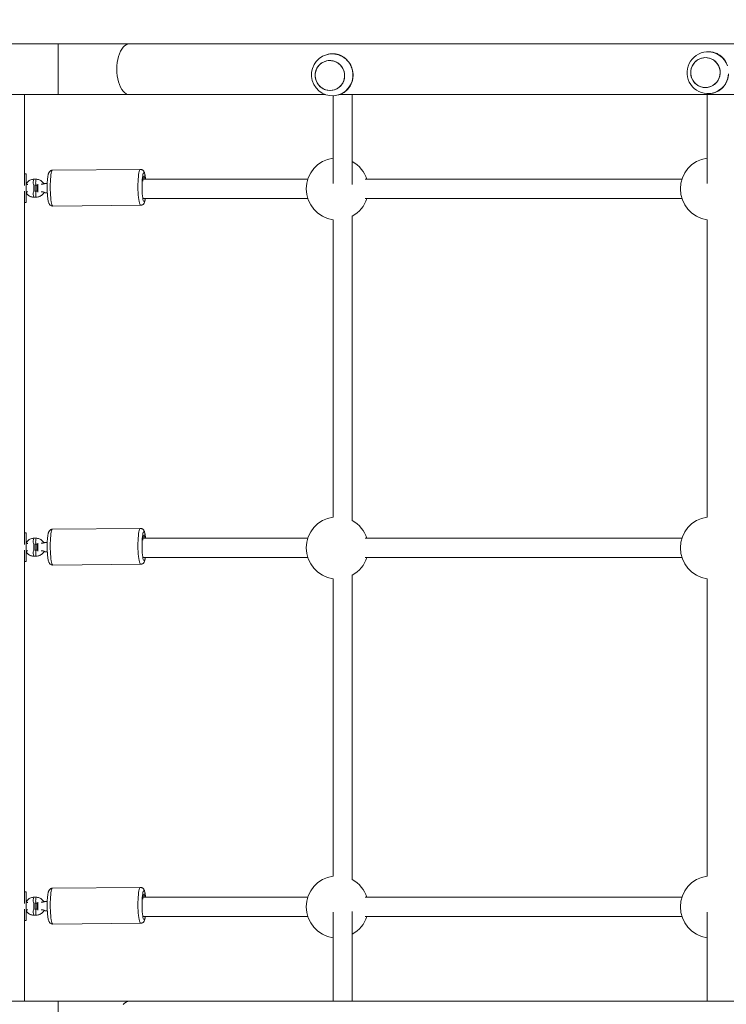
# Model space of a CAD drawing. Units: millimetres. Extents: x 419 to 9748, y 444 to 12090.
# Drawn here: x 4679 to 5270, y 6604 to 7427 of the extents above; entities that cross this region are included whole.
import ezdxf

# ---------------------------------------------------------------- set-up
doc = ezdxf.new("R2010")
doc.units = ezdxf.units.MM
doc.header["$LTSCALE"] = 100
doc.header["$PDSIZE"] = -1
doc.layers.add('Dimension', color=7, linetype='Continuous')
doc.dimstyles.new('Standard$0', dxfattribs={"dimtxt": 0.18, "dimasz": 0.18, "dimexe": 0.18, "dimexo": 0.0625, "dimgap": 0.09, "dimtad": 0, "dimtih": 1, "dimtoh": 1, "dimdec": 4, "dimzin": 0, "dimdsep": 46, "dimtxsty": 'Standard', "dimcen": 0.09, "dimadec": 0, "dimazin": 0, "dimtfac": 1, "dimtdec": 4, "dimtofl": 0, "dimtmove": 0, "dimatfit": 3, "dimfxl": 1, "dimtolj": 1, "dimtzin": 0, "dimarcsym": 0})

# ---------------------------------------------------------------- blocks, each defined once
blk = doc.blocks.new('*D6')
at = {"layer": 'Defpoints', "color": 0}
for p in [(3063.75, 6985.88), (6815.47, 6893.86), (6815.47, 1125.14)]:
    blk.add_point(p, dxfattribs=at)
at = {"layer": 'Dimension', "color": 0, "linetype": 'ByBlock', "lineweight": -2}
for p, q in [((3063.75, 6985.82), (3063.75, 1124.96)), ((6815.47, 6893.8), (6815.47, 1124.96)), ((3163.75, 1125.14), (4481.19, 1125.14)), ((6715.47, 1125.14), (5398.03, 1125.14))]:
    blk.add_line(p, q, dxfattribs=at)
at = {"layer": 'Dimension', "color": 0}
for points in [[(3163.75, 1141.81), (3163.75, 1108.47), (3063.75, 1125.14)], [(6715.47, 1108.47), (6715.47, 1141.81), (6815.47, 1125.14)]]:
    blk.add_solid(points, dxfattribs=at)
at = {"layer": 'Dimension', "color": 0, "insert": (4939.61, 1125.14), "char_height": 250, "attachment_point": 5}
blk.add_mtext('\\A1;3752', dxfattribs=at)
blk = doc.blocks.new('*D7')
at = {"layer": 'Defpoints', "color": 0}
for p in [(1563.75, 6985.88), (8314.47, 6520.88), (8314.47, 608.12)]:
    blk.add_point(p, dxfattribs=at)
at = {"layer": 'Dimension', "color": 0, "linetype": 'ByBlock', "lineweight": -2}
for p, q in [((1563.75, 6985.82), (1563.75, 607.94)), ((8314.47, 6520.82), (8314.47, 607.94)), ((1663.75, 608.12), (4522.35, 608.12)), ((8214.47, 608.12), (5355.87, 608.12))]:
    blk.add_line(p, q, dxfattribs=at)
at = {"layer": 'Dimension', "color": 0}
for points in [[(1663.75, 624.78), (1663.75, 591.45), (1563.75, 608.12)], [(8214.47, 591.45), (8214.47, 624.78), (8314.47, 608.12)]]:
    blk.add_solid(points, dxfattribs=at)
at = {"layer": 'Dimension', "color": 0, "insert": (4939.11, 608.12), "char_height": 250, "attachment_point": 5}
blk.add_mtext('\\A1;6751', dxfattribs=at)
blk = doc.blocks.new('*D9')
at = {"layer": 'Defpoints', "color": 0}
for p in [(4532.47, 10982.83), (4538.47, 1588.94), (9369.78, 1588.94)]:
    blk.add_point(p, dxfattribs=at)
at = {"layer": 'Dimension', "color": 0, "linetype": 'ByBlock', "lineweight": -2}
for p, q in [((4532.53, 10982.83), (9369.96, 10982.83)), ((9369.78, 10882.83), (9369.78, 6410.97)), ((9369.78, 1688.94), (9369.78, 6160.79)), ((4538.53, 1588.94), (9369.96, 1588.94))]:
    blk.add_line(p, q, dxfattribs=at)
at = {"layer": 'Dimension', "color": 0}
for points in [[(9386.45, 10882.83), (9353.12, 10882.83), (9369.78, 10982.83)], [(9353.12, 1688.94), (9386.45, 1688.94), (9369.78, 1588.94)]]:
    blk.add_solid(points, dxfattribs=at)
at = {"layer": 'Dimension', "color": 0, "insert": (9369.78, 6285.88), "char_height": 250, "attachment_point": 5}
blk.add_mtext('\\A1;9394', dxfattribs=at)

msp = doc.modelspace()

# ---------------------------------------------------------------- linework, layer by layer
at = {"color": 7, "linetype": 'Continuous', "lineweight": 15}
for p, q in [((4711.6, 7407.08), (4668.57, 7407.08)), ((4771.13, 7407.08), (4711.6, 7407.08)), ((5765.8, 7407.08), (4771.13, 7407.08)), ((4936.43, 7398.18), (4935.9, 7398.03)), ((5256.11, 7400.39), (5255.56, 7400.42)), ((4668.57, 7364.68), (4711.6, 7364.68)), ((4683.47, 7288.83), (4683.47, 7364.68)), ((4711.6, 7364.68), (4771.13, 7364.68)), ((4771.13, 7364.68), (4934.92, 7364.68)), ((4945.51, 7364.38), (4946.04, 7364.53)), ((4946.41, 7364.68), (5557.1, 7364.68)), ((4957.33, 7289.6), (4957.33, 7364.68)), ((5253.55, 7365.48), (5254.09, 7365.44)), ((5253.9, 7364.68), (5253.9, 7290.25)), ((4941.33, 7363.71), (4941.33, 7290.25)), ((4684.91, 7298.37), (4683.47, 7298.37)), ((4684.91, 7298.37), (4684.91, 7274.37)), ((4780.23, 7302.17), (4706.95, 7301.55)), ((4693.19, 7293.92), (4691.21, 7293.9)), ((4702.47, 7290.51), (4700.67, 7290.49)), ((4920.16, 7293.88), (4782.44, 7293.88)), ((5232.73, 7293.88), (4968.08, 7293.88)), ((4683.47, 6988.83), (4683.47, 7283.91)), ((4691.27, 7289.67), (4691.27, 7286.61)), ((4691.27, 7286.61), (4691.27, 7283.36)), ((4692.27, 7286.55), (4692.27, 7289.04)), ((4692.27, 7288.91), (4693.24, 7288.92)), ((4692.27, 7283.88), (4692.27, 7286.55)), ((4693.19, 7283.94), (4692.27, 7283.93)), ((4700.73, 7282.49), (4702.54, 7282.51)), ((4683.47, 7274.37), (4684.91, 7274.37)), ((4691.26, 7278.92), (4693.24, 7278.94)), ((4783.04, 7277.88), (4920.16, 7277.88)), ((4968.08, 7277.88), (5232.73, 7277.88)), ((4707.21, 7271.55), (4780.49, 7272.18)), ((4941.33, 7260.13), (4941.33, 7011.64)), ((4957.33, 7008.72), (4957.33, 7263.25)), ((5253.9, 7260.13), (5253.9, 7011.64)), ((4780.23, 7002.17), (4706.95, 7001.55)), ((4684.91, 6998.37), (4683.47, 6998.37)), ((4684.91, 6998.37), (4684.91, 6974.37)), ((4693.19, 6993.92), (4691.21, 6993.9)), ((4920.16, 6993.88), (4782.44, 6993.88)), ((5232.73, 6993.88), (4968.08, 6993.88)), ((4691.27, 6989.67), (4691.27, 6986.61)), ((4691.27, 6986.61), (4691.27, 6983.36)), ((4692.27, 6986.55), (4692.27, 6989.04)), ((4692.27, 6988.91), (4693.24, 6988.92)), ((4692.27, 6983.88), (4692.27, 6986.55)), ((4702.47, 6990.51), (4700.67, 6990.49)), ((4683.47, 6688.83), (4683.47, 6983.91)), ((4691.26, 6978.92), (4693.24, 6978.94)), ((4693.19, 6983.94), (4692.27, 6983.93)), ((4700.73, 6982.49), (4702.54, 6982.51)), ((4783.04, 6977.88), (4920.16, 6977.88)), ((4968.08, 6977.88), (5232.73, 6977.88)), ((4683.47, 6974.37), (4684.91, 6974.37)), ((4707.21, 6971.55), (4780.49, 6972.18)), ((4957.33, 6708.52), (4957.33, 6963.05)), ((4941.33, 6960.13), (4941.33, 6711.64)), ((5253.9, 6960.13), (5253.9, 6711.64)), ((4684.91, 6698.37), (4683.47, 6698.37)), ((4684.91, 6698.37), (4684.91, 6674.37)), ((4780.23, 6702.17), (4706.95, 6701.55)), ((4693.19, 6693.92), (4691.21, 6693.9)), ((4691.27, 6689.67), (4691.27, 6686.61)), ((4702.47, 6690.51), (4700.67, 6690.49)), ((4920.16, 6693.88), (4782.44, 6693.88)), ((5232.73, 6693.88), (4968.08, 6693.88)), ((4683.47, 6607.08), (4683.47, 6683.91)), ((4691.27, 6686.61), (4691.27, 6683.36)), ((4692.27, 6686.55), (4692.27, 6689.04)), ((4692.27, 6688.91), (4693.24, 6688.92)), ((4692.27, 6683.88), (4692.27, 6686.55)), ((4693.19, 6683.94), (4692.27, 6683.93)), ((4700.73, 6682.49), (4702.54, 6682.51)), ((4941.33, 6681.48), (4941.33, 6607.08)), ((4957.33, 6607.08), (4957.33, 6682.13)), ((5253.9, 6681.48), (5253.9, 6607.08)), ((4683.47, 6674.37), (4684.91, 6674.37)), ((4691.26, 6678.92), (4693.24, 6678.94)), ((4783.04, 6677.88), (4920.16, 6677.88)), ((4968.08, 6677.88), (5232.73, 6677.88)), ((4707.21, 6671.55), (4780.49, 6672.18)), ((4711.6, 6607.08), (4668.57, 6607.08)), ((4771.13, 6607.08), (4711.6, 6607.08)), ((5765.8, 6607.08), (4771.13, 6607.08))]:
    msp.add_line(p, q, dxfattribs=at)
at = {"color": 8, "linetype": 'Continuous', "lineweight": 15}
for p, q in [((4711.6, 7364.68), (4711.6, 7407.08)), ((4780.36, 7272.2), (4780.49, 7272.18)), ((4780.36, 6972.2), (4780.49, 6972.18)), ((4780.36, 6672.2), (4780.49, 6672.18)), ((4711.6, 6564.68), (4711.6, 6607.08))]:
    msp.add_line(p, q, dxfattribs=at)
at = {"color": 8, "linetype": 'Continuous', "lineweight": 15, "flags": 128}
for points in [[(4771.13, 7364.68), (4769.76, 7364.87), (4768.41, 7365.41), (4767.11, 7366.3), (4765.88, 7367.53), (4764.73, 7369.07), (4763.7, 7370.89), (4762.79, 7372.98), (4762.03, 7375.28), (4761.42, 7377.77), (4760.98, 7380.4), (4760.71, 7383.12), (4760.62, 7385.88), (4760.71, 7388.65), (4760.98, 7391.37), (4761.42, 7394), (4762.03, 7396.48), (4762.79, 7398.79), (4763.7, 7400.88), (4764.73, 7402.7), (4765.88, 7404.24), (4767.11, 7405.47), (4768.41, 7406.36), (4769.76, 7406.9), (4771.13, 7407.08)], [(4704.99, 7287.45), (4705.01, 7289.73), (4705.09, 7291.93), (4705.21, 7294), (4705.37, 7295.9), (4705.57, 7297.58), (4705.81, 7299), (4706.08, 7300.13), (4706.37, 7300.94), (4706.68, 7301.42), (4706.95, 7301.55)], [(4780.23, 7302.17), (4780.2, 7302.17), (4779.88, 7301.96), (4779.58, 7301.4), (4779.29, 7300.51), (4779.03, 7299.3), (4778.8, 7297.81), (4778.61, 7296.07), (4778.45, 7294.13), (4778.34, 7292.02), (4778.28, 7289.79), (4778.27, 7287.51), (4778.31, 7285.21), (4778.39, 7282.97), (4778.52, 7280.82), (4778.7, 7278.82), (4778.91, 7277.01), (4779.16, 7275.45), (4779.43, 7274.16), (4779.73, 7273.17), (4780.04, 7272.52), (4780.36, 7272.2)], [(4781.66, 7287.92), (4781.68, 7289.99), (4781.76, 7291.98), (4781.88, 7293.82), (4782.05, 7295.45), (4782.26, 7296.84), (4782.49, 7297.94), (4782.76, 7298.7), (4783.04, 7299.12), (4783.33, 7299.18), (4783.62, 7298.87), (4783.9, 7298.21), (4784.16, 7297.21), (4784.4, 7295.91), (4784.61, 7294.35), (4784.66, 7293.88)], [(4693.24, 7278.94), (4693.21, 7278.94), (4693.08, 7279.19), (4692.97, 7279.78), (4692.89, 7280.62), (4692.87, 7281.59), (4692.89, 7282.53), (4692.97, 7283.31), (4693.08, 7283.8), (4693.19, 7283.94)], [(4707.21, 7271.55), (4707, 7271.62), (4706.68, 7272.02), (4706.37, 7272.76), (4706.08, 7273.83), (4705.81, 7275.19), (4705.57, 7276.82), (4705.37, 7278.67), (4705.21, 7280.72), (4705.09, 7282.89), (4705.01, 7285.16), (4704.99, 7287.45)], [(4784.46, 7277.88), (4784.4, 7277.56), (4784.16, 7276.47), (4783.9, 7275.7), (4783.62, 7275.28), (4783.33, 7275.22), (4783.04, 7275.53), (4782.76, 7276.19), (4782.49, 7277.19), (4782.26, 7278.49), (4782.05, 7280.06), (4781.88, 7281.84), (4781.76, 7283.78), (4781.68, 7285.83), (4781.66, 7287.92)], [(4780.23, 7002.17), (4780.2, 7002.17), (4779.88, 7001.96), (4779.58, 7001.4), (4779.29, 7000.51), (4779.03, 6999.3), (4778.8, 6997.81), (4778.61, 6996.07), (4778.45, 6994.13), (4778.34, 6992.02), (4778.28, 6989.79), (4778.27, 6987.51), (4778.31, 6985.21), (4778.39, 6982.97), (4778.52, 6980.82), (4778.7, 6978.82), (4778.91, 6977.01), (4779.16, 6975.45), (4779.43, 6974.16), (4779.73, 6973.17), (4780.04, 6972.52), (4780.36, 6972.2)], [(4704.99, 6987.45), (4705.01, 6989.73), (4705.09, 6991.93), (4705.21, 6994), (4705.37, 6995.9), (4705.57, 6997.58), (4705.81, 6999), (4706.08, 7000.13), (4706.37, 7000.94), (4706.68, 7001.42), (4706.95, 7001.55)], [(4781.66, 6987.92), (4781.68, 6989.99), (4781.76, 6991.98), (4781.88, 6993.82), (4782.05, 6995.45), (4782.26, 6996.84), (4782.49, 6997.94), (4782.76, 6998.7), (4783.04, 6999.12), (4783.33, 6999.18), (4783.62, 6998.87), (4783.9, 6998.21), (4784.16, 6997.21), (4784.4, 6995.91), (4784.61, 6994.35), (4784.66, 6993.88)], [(4707.21, 6971.55), (4707, 6971.62), (4706.68, 6972.02), (4706.37, 6972.76), (4706.08, 6973.83), (4705.81, 6975.19), (4705.57, 6976.82), (4705.37, 6978.67), (4705.21, 6980.72), (4705.09, 6982.89), (4705.01, 6985.16), (4704.99, 6987.45)], [(4784.46, 6977.88), (4784.4, 6977.56), (4784.16, 6976.47), (4783.9, 6975.7), (4783.62, 6975.28), (4783.33, 6975.22), (4783.04, 6975.53), (4782.76, 6976.19), (4782.49, 6977.19), (4782.26, 6978.49), (4782.05, 6980.06), (4781.88, 6981.84), (4781.76, 6983.78), (4781.68, 6985.83), (4781.66, 6987.92)], [(4693.24, 6978.94), (4693.21, 6978.94), (4693.08, 6979.19), (4692.97, 6979.78), (4692.89, 6980.62), (4692.87, 6981.59), (4692.89, 6982.53), (4692.97, 6983.31), (4693.08, 6983.8), (4693.19, 6983.94)], [(4704.99, 6687.45), (4705.01, 6689.73), (4705.09, 6691.93), (4705.21, 6694), (4705.37, 6695.9), (4705.57, 6697.58), (4705.81, 6699), (4706.08, 6700.13), (4706.37, 6700.94), (4706.68, 6701.42), (4706.95, 6701.55)], [(4780.23, 6702.17), (4780.2, 6702.17), (4779.88, 6701.96), (4779.58, 6701.4), (4779.29, 6700.51), (4779.03, 6699.3), (4778.8, 6697.81), (4778.61, 6696.07), (4778.45, 6694.13), (4778.34, 6692.02), (4778.28, 6689.79), (4778.27, 6687.51), (4778.31, 6685.21), (4778.39, 6682.97), (4778.52, 6680.82), (4778.7, 6678.82), (4778.91, 6677.02), (4779.16, 6675.45), (4779.43, 6674.16), (4779.73, 6673.17), (4780.04, 6672.52), (4780.36, 6672.2)], [(4781.66, 6687.92), (4781.68, 6689.99), (4781.76, 6691.98), (4781.88, 6693.82), (4782.05, 6695.45), (4782.26, 6696.84), (4782.49, 6697.94), (4782.76, 6698.7), (4783.04, 6699.12), (4783.33, 6699.18), (4783.62, 6698.87), (4783.9, 6698.21), (4784.16, 6697.21), (4784.4, 6695.91), (4784.61, 6694.35), (4784.66, 6693.88)], [(4693.24, 6678.94), (4693.21, 6678.94), (4693.08, 6679.19), (4692.97, 6679.78), (4692.89, 6680.62), (4692.87, 6681.59), (4692.89, 6682.53), (4692.97, 6683.31), (4693.08, 6683.8), (4693.19, 6683.94)], [(4707.21, 6671.55), (4707, 6671.62), (4706.68, 6672.02), (4706.37, 6672.76), (4706.08, 6673.83), (4705.81, 6675.19), (4705.57, 6676.82), (4705.37, 6678.67), (4705.21, 6680.72), (4705.09, 6682.89), (4705.01, 6685.16), (4704.99, 6687.45)], [(4784.46, 6677.88), (4784.4, 6677.56), (4784.16, 6676.47), (4783.9, 6675.7), (4783.62, 6675.28), (4783.33, 6675.22), (4783.04, 6675.53), (4782.76, 6676.19), (4782.49, 6677.19), (4782.26, 6678.49), (4782.05, 6680.06), (4781.88, 6681.84), (4781.76, 6683.78), (4781.68, 6685.83), (4781.66, 6687.92)], [(4765.88, 6604.24), (4767.11, 6605.47), (4768.41, 6606.36), (4769.76, 6606.9), (4771.13, 6607.08)]]:
    msp.add_lwpolyline(points, dxfattribs=at)
at = {"color": 7, "linetype": 'Continuous', "lineweight": 15, "flags": 128}
for points in [[(4926.34, 7380.53), (4926.55, 7378.42), (4927.11, 7376.37), (4928, 7374.45), (4929.19, 7372.7), (4930.66, 7371.19), (4932.36, 7369.94), (4934.24, 7369), (4936.25, 7368.39), (4938.33, 7368.14), (4940.41, 7368.25), (4942.45, 7368.71), (4944.38, 7369.51), (4946.14, 7370.63), (4947.69, 7372.04), (4948.98, 7373.7), (4949.97, 7375.56), (4950.63, 7377.56), (4950.96, 7379.65), (4950.92, 7381.77), (4950.54, 7383.85), (4949.81, 7385.84), (4948.77, 7387.68), (4947.43, 7389.32), (4945.84, 7390.71), (4944.04, 7391.81), (4942.09, 7392.58), (4940.04, 7393.01), (4937.95, 7393.09), (4935.88, 7392.8), (4933.89, 7392.17), (4932.04, 7391.2), (4930.38, 7389.93), (4928.95, 7388.39), (4927.81, 7386.63), (4926.98, 7384.69), (4926.48, 7382.64), (4926.34, 7380.53)], [(4935.23, 7392.64), (4933.28, 7391.89), (4931.48, 7390.82), (4929.89, 7389.46), (4928.55, 7387.84), (4927.51, 7386.02), (4926.78, 7384.04), (4926.4, 7381.96), (4926.37, 7379.84), (4926.69, 7377.75), (4927.36, 7375.74), (4928.35, 7373.86), (4929.64, 7372.19), (4931.19, 7370.75), (4932.95, 7369.6), (4934.88, 7368.77), (4936.92, 7368.27), (4939, 7368.13), (4941.08, 7368.36), (4943.09, 7368.93), (4944.97, 7369.84), (4946.67, 7371.06), (4948.13, 7372.55), (4949.33, 7374.28), (4950.22, 7376.19), (4950.78, 7378.23), (4950.98, 7380.33), (4950.84, 7382.45), (4950.34, 7384.51), (4949.51, 7386.46), (4948.36, 7388.24), (4946.94, 7389.8), (4945.28, 7391.1), (4943.42, 7392.09), (4941.44, 7392.76), (4939.37, 7393.08), (4937.28, 7393.04), (4935.23, 7392.64)], [(5240.77, 7387.05), (5240.27, 7384.99), (5240.12, 7382.87), (5240.33, 7380.76), (5240.88, 7378.72), (5241.77, 7376.8), (5242.96, 7375.06), (5244.43, 7373.56), (5246.12, 7372.32), (5248, 7371.4), (5250.01, 7370.81), (5252.08, 7370.57), (5254.17, 7370.7), (5256.2, 7371.18), (5258.13, 7372), (5259.89, 7373.14), (5261.44, 7374.56), (5262.73, 7376.23), (5263.72, 7378.1), (5264.39, 7380.11), (5264.71, 7382.2), (5264.68, 7384.32), (5264.3, 7386.41), (5263.58, 7388.4), (5262.53, 7390.23), (5261.2, 7391.86), (5259.61, 7393.23), (5257.82, 7394.32), (5255.87, 7395.08), (5253.82, 7395.49), (5251.74, 7395.55), (5249.67, 7395.25), (5247.68, 7394.59), (5245.83, 7393.61), (5244.17, 7392.32), (5242.75, 7390.77), (5241.6, 7388.99), (5240.77, 7387.05)], [(5253.15, 7395.55), (5251.06, 7395.49), (5249.02, 7395.07), (5247.07, 7394.31), (5245.27, 7393.22), (5243.68, 7391.85), (5242.34, 7390.22), (5241.3, 7388.38), (5240.57, 7386.39), (5240.18, 7384.31), (5240.15, 7382.19), (5240.47, 7380.09), (5241.13, 7378.08), (5242.12, 7376.22), (5243.41, 7374.55), (5244.95, 7373.13), (5246.71, 7371.99), (5248.64, 7371.17), (5250.67, 7370.7), (5252.76, 7370.57), (5254.83, 7370.81), (5256.84, 7371.41), (5258.72, 7372.33), (5260.41, 7373.57), (5261.88, 7375.08), (5263.08, 7376.82), (5263.97, 7378.74), (5264.53, 7380.78), (5264.74, 7382.89), (5264.6, 7385), (5264.1, 7387.06), (5263.27, 7389.01), (5262.13, 7390.78), (5260.71, 7392.33), (5259.05, 7393.62), (5257.21, 7394.6), (5255.22, 7395.25), (5253.15, 7395.55)], [(4784.11, 7293.88), (4783.94, 7294.79), (4783.7, 7295.61), (4783.46, 7296.08), (4783.2, 7296.19), (4782.95, 7295.93), (4782.72, 7295.32), (4782.51, 7294.37), (4782.34, 7293.13), (4782.26, 7292.36)], [(4782.6, 7294.83), (4782.75, 7294.43), (4782.89, 7293.88)], [(4784.11, 6993.88), (4783.94, 6994.79), (4783.7, 6995.61), (4783.46, 6996.08), (4783.2, 6996.19), (4782.95, 6995.93), (4782.72, 6995.32), (4782.51, 6994.37), (4782.34, 6993.13), (4782.26, 6992.36)], [(4782.6, 6994.83), (4782.75, 6994.43), (4782.89, 6993.88)], [(4784.11, 6693.88), (4783.94, 6694.79), (4783.7, 6695.61), (4783.46, 6696.08), (4783.2, 6696.19), (4782.95, 6695.93), (4782.72, 6695.32), (4782.51, 6694.37), (4782.34, 6693.13), (4782.26, 6692.36)], [(4782.6, 6694.83), (4782.75, 6694.43), (4782.89, 6693.88)]]:
    msp.add_lwpolyline(points, dxfattribs=at)
at = {"color": 7, "linetype": 'Continuous', "lineweight": 15}
for centre, radius, start, end in [((4940.71, 7381.2), 17.5, 105.94799, 285.94799), ((5254.55, 7382.95), 17.5, 86.69384, 266.69384), ((4944.9, 7285.88), 26, 97.88186, 180), ((4944.9, 7285.88), 26, 17.92021, 61.42859), ((5257.46, 7285.88), 26, 97.88186, 180), ((4709.56, 7286.53), 15.73, 169.63304, 190.36696), ((4709.69, 7287.13), 15.19, 169.46085, 181.67778), ((4713.4, 7286.33), 18.9, 178.91891, 189.38722), ((4944.9, 7285.88), 26, 180, 262.11814), ((5257.46, 7285.88), 26, 180, 262.11814), ((4944.9, 7285.88), 26, 298.57141, 342.07979), ((4944.9, 6985.88), 26, 97.88186, 180), ((5257.46, 6985.88), 26, 97.88186, 180), ((4944.9, 6985.88), 26, 17.92021, 61.42859), ((4709.56, 6986.53), 15.73, 169.63294, 190.36706), ((4709.68, 6987.13), 15.19, 169.46033, 181.67765), ((4713.41, 6986.33), 18.91, 178.9218, 189.38375), ((4944.9, 6985.88), 26, 180, 262.11814), ((5257.46, 6985.88), 26, 180, 262.11814), ((4944.9, 6985.88), 26, 298.57141, 342.07979), ((4944.9, 6685.88), 26, 97.88186, 180), ((4944.9, 6685.88), 26, 17.92021, 61.42859), ((5257.46, 6685.88), 26, 97.88186, 180), ((4709.56, 6686.53), 15.73, 169.63294, 190.36706), ((4709.68, 6687.13), 15.19, 169.46033, 181.67765), ((4713.41, 6686.33), 18.91, 178.92119, 189.38437), ((4944.9, 6685.88), 26, 180, 262.11814), ((5257.46, 6685.88), 26, 180, 262.11814), ((4944.9, 6685.88), 26, 298.57141, 342.07979)]:
    msp.add_arc(centre, radius, start, end, dxfattribs=at)
at = {"color": 8, "linetype": 'Continuous', "lineweight": 15}
for centre, radius, start, end in [((4940.55, 7381.31), 17.36, 15.47127, 105.54842), ((5254.5, 7383.21), 17.24, 18.95681, 86.45247), ((4940.6, 7381.05), 17.38, 286.43099, 16.34225), ((5254.4, 7382.84), 17.38, 267.17705, 357.08742), ((4698.69, 7291.4), 7.88, 161.52219, 192.59458), ((4697.45, 7290.86), 4.64, 171.17211, 204.68729), ((4697.08, 7292.18), 4.26, 155.92392, 188.24915), ((4699.25, 7281.61), 8.44, 168.1382, 198.5754), ((4698.69, 6991.4), 7.88, 161.5261, 192.59068), ((4697.08, 6992.18), 4.26, 155.92419, 188.25047), ((4697.45, 6990.86), 4.64, 171.1711, 204.68971), ((4699.26, 6981.61), 8.44, 168.13899, 198.57462), ((4698.69, 6691.4), 7.88, 161.5261, 192.59068), ((4697.45, 6690.86), 4.64, 171.17395, 204.68546), ((4697.08, 6692.18), 4.26, 155.93023, 188.24443), ((4699.26, 6681.61), 8.44, 168.13899, 198.57462)]:
    msp.add_arc(centre, radius, start, end, dxfattribs=at)
at = {"color": 7, "linetype": 'Continuous', "lineweight": 15}
for points, knots in [([(4936.43, 7398.18), (4937.33, 7398.39), (4939.15, 7398.82), (4941.92, 7398.87), (4944.62, 7398.48), (4947.24, 7397.64), (4949.72, 7396.35), (4952.01, 7394.61), (4954.02, 7392.46), (4955.96, 7389.62), (4956.79, 7387.3), (4957.28, 7385.94)], [0, 0, 0, 0, 0.1028598, 0.2057367, 0.3083941, 0.4110755, 0.5178035, 0.6245215, 0.7343539, 0.8441559, 1, 1, 1, 1]), ([(5256.11, 7400.39), (5257.04, 7400.29), (5258.9, 7400.09), (5261.53, 7399.22), (5263.95, 7397.97), (5266.15, 7396.31), (5268.03, 7394.26), (5269.28, 7392.54), (5269.75, 7391.45), (5269.84, 7391.24)], [0, 0, 0, 0, 0.158402, 0.31683, 0.474925, 0.633059, 0.797411, 0.961764, 1, 1, 1, 1]), ([(4957.28, 7385.94), (4957.5, 7385.02), (4957.94, 7383.17), (4958.06, 7380.34), (4957.79, 7377.53), (4957.07, 7374.84), (4955.93, 7372.27), (4954.35, 7369.91), (4952.35, 7367.83), (4949.65, 7365.84), (4947.37, 7365.01), (4946.04, 7364.53)], [0, 0, 0, 0, 0.101567, 0.206175, 0.307711, 0.412003, 0.51702, 0.624889, 0.733078, 0.844627, 1, 1, 1, 1]), ([(5271.76, 7381.95), (5271.67, 7381.02), (5271.47, 7379.12), (5270.66, 7376.41), (5269.47, 7373.85), (5267.91, 7371.54), (5265.98, 7369.49), (5263.72, 7367.79), (5261.14, 7366.49), (5257.93, 7365.5), (5255.51, 7365.46), (5254.09, 7365.44)], [0, 0, 0, 0, 0.10156, 0.206173, 0.307707, 0.412002, 0.517019, 0.624887, 0.733076, 0.844629, 1, 1, 1, 1]), ([(4706.95, 7301.51), (4706.79, 7301.52), (4706.31, 7301.53), (4705.57, 7301.26), (4704.86, 7300.81), (4704.33, 7300.25), (4703.94, 7299.65), (4703.61, 7298.95), (4703.32, 7298.03), (4703.06, 7296.84), (4702.83, 7295.36), (4702.66, 7293.7), (4702.52, 7291.86), (4702.44, 7289.93), (4702.4, 7287.93), (4702.41, 7285.91), (4702.46, 7283.9), (4702.56, 7281.95), (4702.7, 7280.11), (4702.89, 7278.4), (4703.11, 7276.85), (4703.39, 7275.46), (4703.7, 7274.41), (4704.06, 7273.59), (4704.44, 7272.95), (4704.98, 7272.35), (4705.51, 7271.99), (4705.84, 7271.84), (4705.88, 7271.82)], [0, 0, 0, 0, 0.013073, 0.038765, 0.062412, 0.085911, 0.111213, 0.141541, 0.183634, 0.236768, 0.285801, 0.33731, 0.387024, 0.435922, 0.48443, 0.53277, 0.581082, 0.629465, 0.678057, 0.72707, 0.776876, 0.828293, 0.883678, 0.917086, 0.94464, 0.969618, 0.995727, 1, 1, 1, 1]), ([(4784.69, 7293.88), (4784.64, 7294.39), (4784.53, 7295.47), (4784.31, 7296.93), (4784.03, 7298.32), (4783.72, 7299.37), (4783.35, 7300.2), (4782.94, 7300.84), (4782.39, 7301.43), (4781.63, 7301.91), (4780.87, 7302.17), (4780.39, 7302.15), (4780.23, 7302.14)], [0, 0, 0, 0, 0.121705, 0.264078, 0.411217, 0.570265, 0.667036, 0.743521, 0.81721, 0.889979, 0.963329, 1, 1, 1, 1]), ([(4691.21, 7293.9), (4690.89, 7293.89), (4690.05, 7293.85), (4688.73, 7293.51), (4687.34, 7292.84), (4686.13, 7291.89), (4685.3, 7291.02), (4684.99, 7290.42), (4684.91, 7290.27)], [0, 0, 0, 0, 0.129085, 0.330485, 0.532149, 0.733991, 0.936041, 1, 1, 1, 1]), ([(4699.66, 7290.14), (4699.57, 7290.33), (4699.24, 7290.98), (4698.39, 7291.9), (4697.19, 7292.86), (4695.8, 7293.52), (4694.4, 7293.89), (4693.47, 7293.91), (4693.05, 7293.92)], [0, 0, 0, 0, 0.080074, 0.271318, 0.462357, 0.653251, 0.844022, 1, 1, 1, 1]), ([(4700.67, 7290.48), (4700.6, 7290.47), (4700.44, 7290.45), (4699.89, 7290.22), (4699.23, 7289.97), (4698.55, 7289.79), (4697.91, 7289.71), (4697.54, 7289.77), (4697.39, 7289.79)], [0, 0, 0, 0, 0.170322, 0.385568, 0.571313, 0.727255, 0.885527, 1, 1, 1, 1]), ([(4686.27, 7289.64), (4686.18, 7289.64), (4685.86, 7289.65), (4685.37, 7289.73), (4685.05, 7289.86), (4684.91, 7289.91)], [0, 0, 0, 0, 0.172198, 0.647331, 1, 1, 1, 1]), ([(4684.91, 7283.09), (4685.11, 7283.18), (4685.52, 7283.35), (4686.02, 7283.38), (4686.27, 7283.4)], [0, 0, 0, 0, 0.493078, 1, 1, 1, 1]), ([(4684.91, 7282.48), (4684.99, 7282.33), (4685.32, 7281.72), (4686.16, 7280.84), (4687.38, 7279.91), (4688.78, 7279.27), (4690.1, 7278.96), (4690.93, 7278.93), (4691.26, 7278.92)], [0, 0, 0, 0, 0.06927, 0.270396, 0.471348, 0.67213, 0.872799, 1, 1, 1, 1]), ([(4693.09, 7278.94), (4693.42, 7278.95), (4694.26, 7278.97), (4695.58, 7279.29), (4696.98, 7279.92), (4698.22, 7280.85), (4699.19, 7281.88), (4699.61, 7282.67), (4699.78, 7283)], [0, 0, 0, 0, 0.11912, 0.304959, 0.491032, 0.677254, 0.863672, 1, 1, 1, 1]), ([(4694.01, 7284.13), (4693.89, 7284.07), (4693.62, 7283.95), (4693.32, 7283.94), (4693.15, 7283.94)], [0, 0, 0, 0, 0.427099, 1, 1, 1, 1]), ([(4693.19, 7288.92), (4693.3, 7288.92), (4693.57, 7288.92), (4693.82, 7288.83), (4693.97, 7288.77)], [0, 0, 0, 0, 0.394331, 1, 1, 1, 1]), ([(4697.39, 7283.44), (4697.58, 7283.47), (4697.99, 7283.54), (4698.75, 7283.43), (4699.49, 7283.16), (4700.11, 7282.84), (4700.52, 7282.61), (4700.75, 7282.49), (4700.73, 7282.51), (4700.73, 7282.51)], [0, 0, 0, 0, 0.126216, 0.267889, 0.460306, 0.630748, 0.78222, 0.93316, 1, 1, 1, 1]), ([(4780.48, 7272.21), (4780.66, 7272.21), (4781.16, 7272.2), (4781.91, 7272.48), (4782.61, 7272.95), (4783.13, 7273.5), (4783.52, 7274.11), (4783.84, 7274.82), (4784.13, 7275.75), (4784.36, 7276.77), (4784.47, 7277.59), (4784.52, 7277.88)], [0, 0, 0, 0, 0.054544, 0.149451, 0.237167, 0.324701, 0.41943, 0.533812, 0.694058, 0.889989, 1, 1, 1, 1]), ([(4705.88, 7271.82), (4706.18, 7271.7), (4706.61, 7271.54), (4707.07, 7271.57), (4707.21, 7271.58)], [0, 0, 0, 0, 0.6890378, 1, 1, 1, 1]), ([(4784.69, 6993.88), (4784.64, 6994.39), (4784.53, 6995.47), (4784.31, 6996.93), (4784.03, 6998.32), (4783.72, 6999.37), (4783.35, 7000.2), (4782.94, 7000.84), (4782.39, 7001.43), (4781.63, 7001.91), (4780.87, 7002.17), (4780.39, 7002.15), (4780.23, 7002.14)], [0, 0, 0, 0, 0.1217051, 0.2640667, 0.4112155, 0.5702642, 0.6670272, 0.7435205, 0.8172099, 0.8899787, 0.9633291, 1, 1, 1, 1]), ([(4691.21, 6993.9), (4690.89, 6993.89), (4690.05, 6993.85), (4688.73, 6993.51), (4687.34, 6992.84), (4686.13, 6991.89), (4685.3, 6991.02), (4684.99, 6990.42), (4684.91, 6990.27)], [0, 0, 0, 0, 0.129086, 0.330488, 0.532168, 0.734012, 0.936041, 1, 1, 1, 1]), ([(4699.66, 6990.14), (4699.57, 6990.33), (4699.24, 6990.98), (4698.39, 6991.9), (4697.19, 6992.86), (4695.8, 6993.52), (4694.4, 6993.89), (4693.47, 6993.91), (4693.05, 6993.92)], [0, 0, 0, 0, 0.080075, 0.271297, 0.462355, 0.65325, 0.844021, 1, 1, 1, 1]), ([(4706.95, 7001.51), (4706.79, 7001.52), (4706.31, 7001.53), (4705.57, 7001.26), (4704.86, 7000.81), (4704.33, 7000.25), (4703.94, 6999.65), (4703.61, 6998.95), (4703.32, 6998.03), (4703.06, 6996.84), (4702.83, 6995.36), (4702.66, 6993.7), (4702.52, 6991.86), (4702.44, 6989.93), (4702.4, 6987.93), (4702.41, 6985.91), (4702.46, 6983.9), (4702.56, 6981.95), (4702.7, 6980.11), (4702.89, 6978.4), (4703.11, 6976.85), (4703.39, 6975.46), (4703.7, 6974.41), (4704.06, 6973.59), (4704.44, 6972.95), (4704.98, 6972.35), (4705.51, 6971.99), (4705.84, 6971.84), (4705.88, 6971.82)], [0, 0, 0, 0, 0.013073, 0.038764, 0.06241, 0.08591, 0.111212, 0.14154, 0.183633, 0.236767, 0.285804, 0.337309, 0.387022, 0.435921, 0.484429, 0.532769, 0.581081, 0.629464, 0.678062, 0.727069, 0.776875, 0.828292, 0.883678, 0.917086, 0.94464, 0.969618, 0.995727, 1, 1, 1, 1]), ([(4686.27, 6989.64), (4686.18, 6989.64), (4685.86, 6989.65), (4685.37, 6989.74), (4685.05, 6989.86), (4684.91, 6989.91)], [0, 0, 0, 0, 0.172198, 0.647331, 1, 1, 1, 1]), ([(4693.19, 6988.92), (4693.3, 6988.92), (4693.57, 6988.92), (4693.82, 6988.83), (4693.97, 6988.77)], [0, 0, 0, 0, 0.394331, 1, 1, 1, 1]), ([(4700.67, 6990.48), (4700.6, 6990.47), (4700.44, 6990.45), (4699.89, 6990.22), (4699.23, 6989.97), (4698.55, 6989.79), (4697.91, 6989.71), (4697.54, 6989.77), (4697.39, 6989.79)], [0, 0, 0, 0, 0.17032, 0.38558, 0.57131, 0.727254, 0.885526, 1, 1, 1, 1]), ([(4684.91, 6983.09), (4685.11, 6983.18), (4685.52, 6983.35), (4686.02, 6983.38), (4686.27, 6983.4)], [0, 0, 0, 0, 0.493078, 1, 1, 1, 1]), ([(4684.91, 6982.48), (4684.99, 6982.33), (4685.32, 6981.72), (4686.16, 6980.84), (4687.38, 6979.91), (4688.78, 6979.27), (4690.1, 6978.96), (4690.93, 6978.93), (4691.26, 6978.92)], [0, 0, 0, 0, 0.0692689, 0.2704146, 0.471364, 0.6721425, 0.8728012, 1, 1, 1, 1]), ([(4693.09, 6978.94), (4693.42, 6978.95), (4694.26, 6978.97), (4695.58, 6979.29), (4696.98, 6979.92), (4698.22, 6980.85), (4699.19, 6981.88), (4699.6, 6982.66), (4699.78, 6982.99)], [0, 0, 0, 0, 0.11919, 0.305134, 0.491317, 0.677667, 0.864196, 1, 1, 1, 1]), ([(4694.01, 6984.13), (4693.89, 6984.07), (4693.62, 6983.95), (4693.32, 6983.94), (4693.15, 6983.94)], [0, 0, 0, 0, 0.427089, 1, 1, 1, 1]), ([(4697.39, 6983.44), (4697.58, 6983.47), (4697.99, 6983.54), (4698.75, 6983.43), (4699.49, 6983.16), (4700.11, 6982.84), (4700.52, 6982.61), (4700.75, 6982.49), (4700.73, 6982.51), (4700.73, 6982.51)], [0, 0, 0, 0, 0.126216, 0.267888, 0.460305, 0.630763, 0.782221, 0.933161, 1, 1, 1, 1]), ([(4780.48, 6972.21), (4780.66, 6972.21), (4781.16, 6972.2), (4781.91, 6972.48), (4782.61, 6972.95), (4783.13, 6973.5), (4783.52, 6974.11), (4783.84, 6974.82), (4784.13, 6975.75), (4784.36, 6976.77), (4784.47, 6977.59), (4784.52, 6977.88)], [0, 0, 0, 0, 0.054543, 0.149455, 0.237171, 0.324705, 0.419433, 0.533803, 0.694059, 0.889989, 1, 1, 1, 1]), ([(4705.88, 6971.82), (4706.18, 6971.7), (4706.61, 6971.54), (4707.07, 6971.57), (4707.21, 6971.58)], [0, 0, 0, 0, 0.6890378, 1, 1, 1, 1]), ([(4706.95, 6701.51), (4706.79, 6701.52), (4706.31, 6701.53), (4705.57, 6701.26), (4704.86, 6700.81), (4704.33, 6700.25), (4703.94, 6699.65), (4703.61, 6698.95), (4703.32, 6698.03), (4703.06, 6696.84), (4702.83, 6695.36), (4702.66, 6693.7), (4702.52, 6691.86), (4702.44, 6689.93), (4702.4, 6687.93), (4702.41, 6685.91), (4702.46, 6683.9), (4702.56, 6681.95), (4702.7, 6680.11), (4702.89, 6678.4), (4703.11, 6676.85), (4703.39, 6675.46), (4703.7, 6674.41), (4704.06, 6673.59), (4704.44, 6672.95), (4704.98, 6672.35), (4705.51, 6671.99), (4705.84, 6671.84), (4705.88, 6671.82)], [0, 0, 0, 0, 0.013073, 0.038764, 0.062413, 0.085912, 0.111211, 0.141539, 0.183636, 0.236766, 0.285803, 0.337308, 0.387027, 0.435926, 0.484434, 0.532768, 0.58108, 0.629469, 0.678061, 0.727069, 0.776874, 0.828292, 0.88368, 0.917085, 0.94464, 0.969621, 0.995727, 1, 1, 1, 1]), ([(4784.69, 6693.88), (4784.64, 6694.39), (4784.53, 6695.47), (4784.31, 6696.93), (4784.03, 6698.32), (4783.72, 6699.37), (4783.35, 6700.2), (4782.94, 6700.84), (4782.39, 6701.43), (4781.63, 6701.91), (4780.87, 6702.17), (4780.39, 6702.15), (4780.23, 6702.14)], [0, 0, 0, 0, 0.121718, 0.264078, 0.411226, 0.570264, 0.667035, 0.743519, 0.817207, 0.889976, 0.963329, 1, 1, 1, 1]), ([(4691.21, 6693.9), (4690.89, 6693.89), (4690.05, 6693.85), (4688.73, 6693.51), (4687.34, 6692.84), (4686.13, 6691.89), (4685.3, 6691.02), (4684.99, 6690.42), (4684.91, 6690.27)], [0, 0, 0, 0, 0.129086, 0.330488, 0.532168, 0.734012, 0.936041, 1, 1, 1, 1]), ([(4686.27, 6689.64), (4686.18, 6689.64), (4685.86, 6689.65), (4685.37, 6689.74), (4685.05, 6689.86), (4684.91, 6689.91)], [0, 0, 0, 0, 0.1721889, 0.6473379, 1, 1, 1, 1]), ([(4699.66, 6690.14), (4699.57, 6690.33), (4699.24, 6690.98), (4698.39, 6691.9), (4697.19, 6692.86), (4695.8, 6693.52), (4694.4, 6693.89), (4693.47, 6693.91), (4693.05, 6693.92)], [0, 0, 0, 0, 0.080075, 0.271297, 0.462355, 0.653251, 0.844023, 1, 1, 1, 1]), ([(4700.67, 6690.48), (4700.6, 6690.47), (4700.44, 6690.45), (4699.89, 6690.22), (4699.23, 6689.97), (4698.55, 6689.79), (4697.91, 6689.71), (4697.54, 6689.77), (4697.39, 6689.79)], [0, 0, 0, 0, 0.170318, 0.385575, 0.571304, 0.727246, 0.885522, 1, 1, 1, 1]), ([(4684.91, 6683.09), (4685.11, 6683.18), (4685.52, 6683.35), (4686.02, 6683.38), (4686.27, 6683.4)], [0, 0, 0, 0, 0.493078, 1, 1, 1, 1]), ([(4684.91, 6682.48), (4684.99, 6682.33), (4685.32, 6681.72), (4686.16, 6680.84), (4687.38, 6679.91), (4688.78, 6679.27), (4690.1, 6678.96), (4690.93, 6678.93), (4691.26, 6678.92)], [0, 0, 0, 0, 0.0692689, 0.2704146, 0.471364, 0.6721425, 0.8728012, 1, 1, 1, 1]), ([(4693.09, 6678.94), (4693.42, 6678.95), (4694.26, 6678.97), (4695.58, 6679.29), (4696.98, 6679.92), (4698.22, 6680.85), (4699.19, 6681.88), (4699.61, 6682.67), (4699.78, 6683)], [0, 0, 0, 0, 0.119118, 0.304949, 0.491019, 0.677255, 0.863649, 1, 1, 1, 1]), ([(4694.01, 6684.13), (4693.89, 6684.07), (4693.62, 6683.95), (4693.32, 6683.94), (4693.15, 6683.94)], [0, 0, 0, 0, 0.427036, 1, 1, 1, 1]), ([(4693.19, 6688.92), (4693.3, 6688.92), (4693.57, 6688.92), (4693.82, 6688.83), (4693.97, 6688.77)], [0, 0, 0, 0, 0.394337, 1, 1, 1, 1]), ([(4697.39, 6683.44), (4697.58, 6683.47), (4697.99, 6683.54), (4698.75, 6683.43), (4699.49, 6683.16), (4700.11, 6682.84), (4700.52, 6682.61), (4700.75, 6682.49), (4700.73, 6682.51), (4700.73, 6682.51)], [0, 0, 0, 0, 0.126212, 0.26788, 0.460299, 0.63076, 0.782219, 0.933161, 1, 1, 1, 1]), ([(4780.48, 6672.21), (4780.66, 6672.21), (4781.16, 6672.2), (4781.91, 6672.48), (4782.61, 6672.95), (4783.13, 6673.5), (4783.52, 6674.11), (4783.84, 6674.82), (4784.13, 6675.75), (4784.36, 6676.77), (4784.47, 6677.59), (4784.52, 6677.88)], [0, 0, 0, 0, 0.054544, 0.149451, 0.237167, 0.324713, 0.419443, 0.533814, 0.694071, 0.890003, 1, 1, 1, 1]), ([(4705.88, 6671.82), (4706.18, 6671.7), (4706.61, 6671.54), (4707.07, 6671.57), (4707.21, 6671.58)], [0, 0, 0, 0, 0.6890378, 1, 1, 1, 1])]:
    msp.add_open_spline(points, degree=3, knots=knots, dxfattribs=at)

# ---------------------------------------------------------------- dimensions: what is measured, and where the dimension line sits
at = {"layer": 'Dimension'}
for base, p1, p2, angle, picture, middle in [((9369.78, 1588.94), (4532.47, 10982.83), (4538.47, 1588.94), 90, '*D9', (9369.78, 6285.88)), ((8314.47, 608.12), (1563.75, 6985.88), (8314.47, 6520.88), 0, '*D7', (4939.11, 608.12)), ((6815.47, 1125.14), (3063.75, 6985.88), (6815.47, 6893.86), 0, '*D6', (4939.61, 1125.14))]:
    dim = msp.add_linear_dim(base=base, p1=p1, p2=p2, angle=angle, dimstyle='Standard$0', override={"dimtxt": 250, "dimasz": 100, "dimdec": 0, "dimarcsym": 1}, dxfattribs=at)
    dim.commit()
    dim.dimension.update_dxf_attribs({"geometry": picture, "text_midpoint": middle})

doc.saveas('drawing.dxf')
